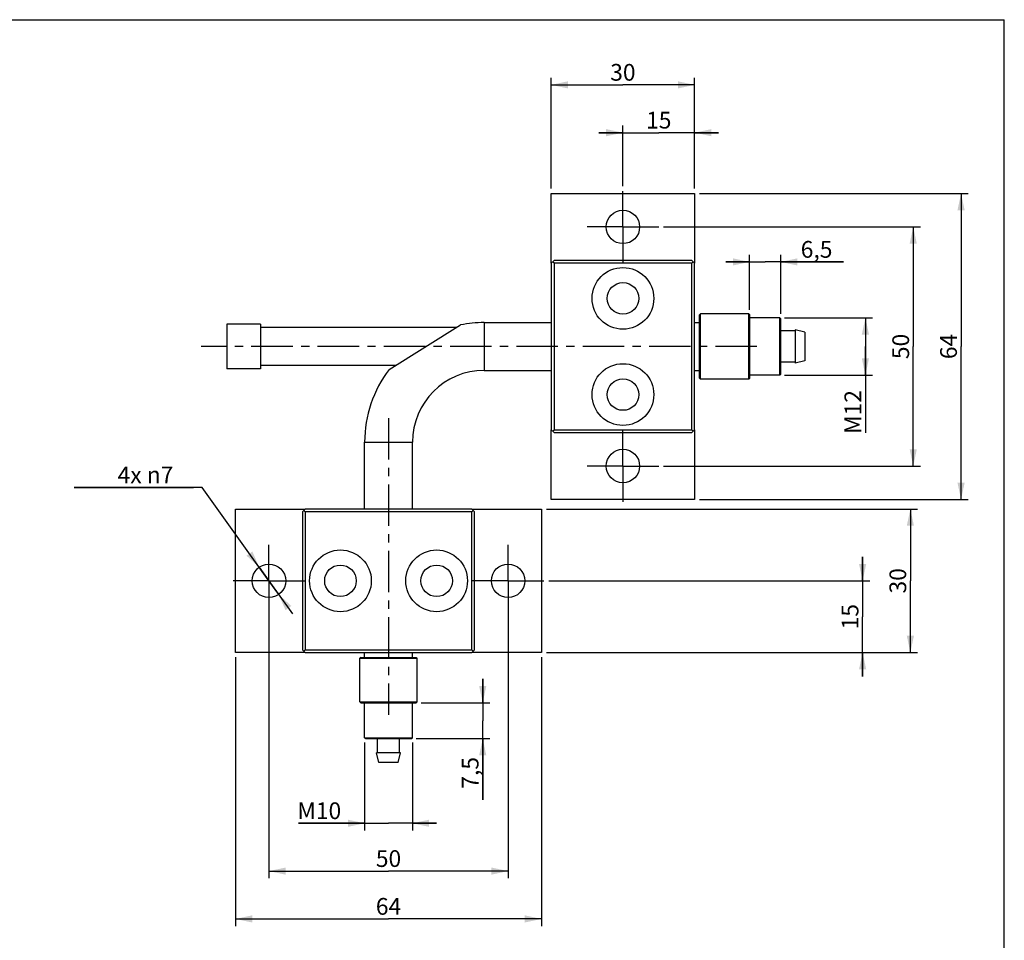
# Model space of a CAD drawing. Units: millimetres. Extents: x 0 to 420, y 0 to 297.
# Drawn here: x 214 to 420, y 104 to 297 of the extents above; entities that cross this region are included whole.
import ezdxf

# ---------------------------------------------------------------- set-up
doc = ezdxf.new("R2010")
doc.units = ezdxf.units.MM
doc.header["$LTSCALE"] = 23.1
doc.linetypes.add('CENTER', pattern=[0.6, 0.375, -0.075, 0.075, -0.075])
doc.layers.get('0').update_dxf_attribs({"linetype": 'CONTINUOUS'})
doc.layers.add('02___PRT_ALL_AXES', color=7, linetype='CONTINUOUS')
doc.styles.get("Standard").update_dxf_attribs({"font": 'txt', "width": 0.85})
doc.dimstyles.new('DIMSTYLE_1', dxfattribs={"dimtxt": 3.5, "dimasz": 3.5, "dimexe": 1.5, "dimexo": 1, "dimgap": 0.875, "dimtad": 1, "dimtxsty": 'STANDARD', "dimblk": '_FILLED', "dimblk1": '_FILLED', "dimblk2": '_FILLED', "dimcen": 0.09, "dimazin": 2, "dimtp": 0.01, "dimtm": 0.01, "dimtfac": 1, "dimtofl": 0, "dimtmove": 0, "dimatfit": 3, "dimldrblk": '_FILLED', "dimfxl": 1, "dimtolj": 1, "dimarcsym": 0})
doc.dimstyles.new('DIMSTYLE_2', dxfattribs={"dimtxt": 3.5, "dimasz": 3.5, "dimexe": 1.5, "dimexo": 1, "dimtad": 1, "dimtxsty": 'STANDARD', "dimblk": '_FILLED', "dimblk1": '_FILLED', "dimblk2": '_FILLED', "dimcen": 0.09, "dimazin": 2, "dimtp": 0.01, "dimtm": 0.01, "dimtfac": 1, "dimtmove": 0, "dimatfit": 2, "dimldrblk": '_FILLED', "dimfxl": 1, "dimtolj": 1, "dimarcsym": 0})

# ---------------------------------------------------------------- blocks, each defined once
blk = doc.blocks.new('_FILLED')
at = {"color": 0, "linetype": 'BYBLOCK'}
blk.add_solid([(0, 0), (-1, 0.214), (-1, -0.214)], dxfattribs=at)
blk = doc.blocks.new('*D1')
at = {"color": 2, "linetype": 'CONTINUOUS'}
for p, q in [((374.06, 234.67), (392.46, 234.67)), ((390.96, 234.67), (390.96, 228.67)), ((390.96, 222.67), (390.96, 228.67)), ((390.96, 228.67), (390.96, 210.64)), ((374.06, 222.67), (392.46, 222.67))]:
    blk.add_line(p, q, dxfattribs=at)
at = {"color": 2, "linetype": 'CONTINUOUS', "xscale": 3.5, "yscale": 3.5, "zscale": 3.5}
for p, rotation in [((390.96, 234.67), 90), ((390.96, 222.67), 270)]:
    blk.add_blockref('_FILLED', p, dxfattribs=dict(at, rotation=rotation))
at = {"color": 2, "linetype": 'CONTINUOUS', "insert": (386.59, 219.56), "char_height": 3.5, "width": 8.925, "attachment_point": 3, "rotation": 90, "line_spacing_factor": 0.9}
blk.add_mtext('M12', dxfattribs=at)
blk = doc.blocks.new('*D2')
at = {"color": 2, "linetype": 'CONTINUOUS'}
for p, q in [((286.26, 145.87), (286.26, 127.47)), ((296.26, 145.87), (296.26, 127.47)), ((286.26, 128.97), (272.44, 128.97)), ((272.44, 128.97), (291.26, 128.97)), ((301.26, 128.97), (291.26, 128.97)), ((296.26, 128.97), (301.26, 128.97))]:
    blk.add_line(p, q, dxfattribs=at)
at = {"color": 2, "linetype": 'CONTINUOUS', "xscale": 3.5, "yscale": 3.5, "zscale": 3.5}
blk.add_blockref('_FILLED', (286.26, 128.97), dxfattribs=at)
at = {"color": 2, "linetype": 'CONTINUOUS', "xscale": 3.5, "yscale": 3.5, "zscale": 3.5, "rotation": 180}
blk.add_blockref('_FILLED', (296.26, 128.97), dxfattribs=at)
at = {"color": 2, "linetype": 'CONTINUOUS', "insert": (281.37, 133.34), "char_height": 3.5, "width": 8.925, "attachment_point": 3, "line_spacing_factor": 0.9}
blk.add_mtext('M10', dxfattribs=at)
blk = doc.blocks.new('*D5')
at = {"color": 2, "linetype": 'CONTINUOUS'}
for p, q in [((366.76, 236.32), (366.76, 247.85)), ((373.26, 235.47), (373.26, 247.85)), ((366.76, 246.35), (361.76, 246.35)), ((361.76, 246.35), (370.01, 246.35)), ((386.36, 246.35), (370.01, 246.35)), ((373.26, 246.35), (386.36, 246.35))]:
    blk.add_line(p, q, dxfattribs=at)
at = {"color": 2, "linetype": 'CONTINUOUS', "xscale": 3.5, "yscale": 3.5, "zscale": 3.5}
blk.add_blockref('_FILLED', (366.76, 246.35), dxfattribs=at)
at = {"color": 2, "linetype": 'CONTINUOUS', "xscale": 3.5, "yscale": 3.5, "zscale": 3.5, "rotation": 180}
blk.add_blockref('_FILLED', (373.26, 246.35), dxfattribs=at)
at = {"color": 2, "linetype": 'CONTINUOUS', "insert": (377.44, 250.72), "char_height": 3.5, "width": 8.925, "attachment_point": 1, "line_spacing_factor": 0.9}
blk.add_mtext('6,5', dxfattribs=at)
blk = doc.blocks.new('*D6')
at = {"color": 2, "linetype": 'CONTINUOUS'}
for p, q in [((310.96, 154.17), (310.96, 159.17)), ((310.96, 159.17), (310.96, 150.42)), ((298.06, 154.17), (312.46, 154.17)), ((310.96, 133.9), (310.96, 150.42)), ((297.06, 146.67), (312.46, 146.67)), ((310.96, 146.67), (310.96, 133.9))]:
    blk.add_line(p, q, dxfattribs=at)
at = {"color": 2, "linetype": 'CONTINUOUS', "xscale": 3.5, "yscale": 3.5, "zscale": 3.5}
for p, rotation in [((310.96, 154.17), 270), ((310.96, 146.67), 90)]:
    blk.add_blockref('_FILLED', p, dxfattribs=dict(at, rotation=rotation))
at = {"color": 2, "linetype": 'CONTINUOUS', "insert": (306.58, 142.83), "char_height": 3.5, "width": 8.925, "attachment_point": 3, "rotation": 90, "line_spacing_factor": 0.9}
blk.add_mtext('7,5', dxfattribs=at)
blk = doc.blocks.new('*D7')
at = {"color": 2, "linetype": 'CONTINUOUS'}
for p, q in [((266.26, 178.67), (266.26, 117.47)), ((316.26, 178.67), (316.26, 117.47)), ((266.26, 118.97), (291.26, 118.97)), ((316.26, 118.97), (291.26, 118.97))]:
    blk.add_line(p, q, dxfattribs=at)
at = {"color": 2, "linetype": 'CONTINUOUS', "xscale": 3.5, "yscale": 3.5, "zscale": 3.5, "rotation": 180}
blk.add_blockref('_FILLED', (266.26, 118.97), dxfattribs=at)
at = {"color": 2, "linetype": 'CONTINUOUS', "xscale": 3.5, "yscale": 3.5, "zscale": 3.5}
blk.add_blockref('_FILLED', (316.26, 118.97), dxfattribs=at)
at = {"color": 2, "linetype": 'CONTINUOUS', "insert": (291.26, 123.34), "char_height": 3.5, "width": 5.95, "attachment_point": 2, "line_spacing_factor": 0.9}
blk.add_mtext('50', dxfattribs=at)
blk = doc.blocks.new('*D8')
at = {"color": 2, "linetype": 'CONTINUOUS'}
for p, q in [((348.76, 253.67), (402.46, 253.67)), ((400.96, 253.67), (400.96, 228.67)), ((400.96, 203.67), (400.96, 228.67)), ((348.76, 203.67), (402.46, 203.67))]:
    blk.add_line(p, q, dxfattribs=at)
at = {"color": 2, "linetype": 'CONTINUOUS', "xscale": 3.5, "yscale": 3.5, "zscale": 3.5}
for p, rotation in [((400.96, 253.67), 90), ((400.96, 203.67), 270)]:
    blk.add_blockref('_FILLED', p, dxfattribs=dict(at, rotation=rotation))
at = {"color": 2, "linetype": 'CONTINUOUS', "insert": (396.59, 228.67), "char_height": 3.5, "width": 5.95, "attachment_point": 2, "rotation": 90, "line_spacing_factor": 0.9}
blk.add_mtext('50', dxfattribs=at)
blk = doc.blocks.new('*D9')
at = {"color": 2, "linetype": 'CONTINUOUS'}
for p, q in [((340.26, 262.17), (340.26, 274.87)), ((355.26, 261.67), (355.26, 274.87)), ((340.26, 273.37), (335.26, 273.37)), ((335.26, 273.37), (347.76, 273.37)), ((360.26, 273.37), (347.76, 273.37)), ((355.26, 273.37), (360.26, 273.37))]:
    blk.add_line(p, q, dxfattribs=at)
at = {"color": 2, "linetype": 'CONTINUOUS', "xscale": 3.5, "yscale": 3.5, "zscale": 3.5}
blk.add_blockref('_FILLED', (340.26, 273.37), dxfattribs=at)
at = {"color": 2, "linetype": 'CONTINUOUS', "xscale": 3.5, "yscale": 3.5, "zscale": 3.5, "rotation": 180}
blk.add_blockref('_FILLED', (355.26, 273.37), dxfattribs=at)
at = {"color": 2, "linetype": 'CONTINUOUS', "insert": (347.76, 277.74), "char_height": 3.5, "width": 5.95, "attachment_point": 2, "line_spacing_factor": 0.9}
blk.add_mtext('15', dxfattribs=at)
blk = doc.blocks.new('*D10')
at = {"color": 2, "linetype": 'CONTINUOUS'}
for p, q in [((325.26, 261.67), (325.26, 284.87)), ((355.26, 261.67), (355.26, 284.87)), ((325.26, 283.37), (340.26, 283.37)), ((355.26, 283.37), (340.26, 283.37))]:
    blk.add_line(p, q, dxfattribs=at)
at = {"color": 2, "linetype": 'CONTINUOUS', "xscale": 3.5, "yscale": 3.5, "zscale": 3.5, "rotation": 180}
blk.add_blockref('_FILLED', (325.26, 283.37), dxfattribs=at)
at = {"color": 2, "linetype": 'CONTINUOUS', "xscale": 3.5, "yscale": 3.5, "zscale": 3.5}
blk.add_blockref('_FILLED', (355.26, 283.37), dxfattribs=at)
at = {"color": 2, "linetype": 'CONTINUOUS', "insert": (340.26, 287.74), "char_height": 3.5, "width": 5.95, "attachment_point": 2, "line_spacing_factor": 0.9}
blk.add_mtext('30', dxfattribs=at)
blk = doc.blocks.new('*D14')
at = {"color": 2, "linetype": 'CONTINUOUS'}
for p, q in [((390.38, 179.67), (390.38, 184.67)), ((390.38, 184.67), (390.38, 172.17)), ((324.76, 179.67), (391.88, 179.67)), ((390.38, 159.67), (390.38, 172.17)), ((324.26, 164.67), (391.88, 164.67)), ((390.38, 164.67), (390.38, 159.67))]:
    blk.add_line(p, q, dxfattribs=at)
at = {"color": 2, "linetype": 'CONTINUOUS', "xscale": 3.5, "yscale": 3.5, "zscale": 3.5}
for p, rotation in [((390.38, 179.67), 270), ((390.38, 164.67), 90)]:
    blk.add_blockref('_FILLED', p, dxfattribs=dict(at, rotation=rotation))
at = {"color": 2, "linetype": 'CONTINUOUS', "insert": (386, 172.17), "char_height": 3.5, "width": 5.95, "attachment_point": 2, "rotation": 90, "line_spacing_factor": 0.9}
blk.add_mtext('15', dxfattribs=at)
blk = doc.blocks.new('*D15')
at = {"color": 2, "linetype": 'CONTINUOUS'}
for p, q in [((324.26, 194.67), (401.86, 194.67)), ((400.36, 194.67), (400.36, 179.67)), ((400.36, 164.67), (400.36, 179.67)), ((324.26, 164.67), (401.86, 164.67))]:
    blk.add_line(p, q, dxfattribs=at)
at = {"color": 2, "linetype": 'CONTINUOUS', "xscale": 3.5, "yscale": 3.5, "zscale": 3.5}
for p, rotation in [((400.36, 194.67), 90), ((400.36, 164.67), 270)]:
    blk.add_blockref('_FILLED', p, dxfattribs=dict(at, rotation=rotation))
at = {"color": 2, "linetype": 'CONTINUOUS', "insert": (395.99, 179.67), "char_height": 3.5, "width": 5.95, "attachment_point": 2, "rotation": 90, "line_spacing_factor": 0.9}
blk.add_mtext('30', dxfattribs=at)
blk = doc.blocks.new('*D16')
at = {"color": 2, "linetype": 'CONTINUOUS'}
for p, q in [((356.26, 260.67), (412.46, 260.67)), ((410.96, 260.67), (410.96, 228.67)), ((410.96, 196.67), (410.96, 228.67)), ((356.26, 196.67), (412.46, 196.67))]:
    blk.add_line(p, q, dxfattribs=at)
at = {"color": 2, "linetype": 'CONTINUOUS', "xscale": 3.5, "yscale": 3.5, "zscale": 3.5}
for p, rotation in [((410.96, 260.67), 90), ((410.96, 196.67), 270)]:
    blk.add_blockref('_FILLED', p, dxfattribs=dict(at, rotation=rotation))
at = {"color": 2, "linetype": 'CONTINUOUS', "insert": (406.59, 228.67), "char_height": 3.5, "width": 5.95, "attachment_point": 2, "rotation": 90, "line_spacing_factor": 0.9}
blk.add_mtext('64', dxfattribs=at)
blk = doc.blocks.new('*D17')
at = {"color": 2, "linetype": 'CONTINUOUS'}
for p, q in [((259.26, 163.67), (259.26, 107.47)), ((323.26, 163.67), (323.26, 107.47)), ((259.26, 108.97), (291.26, 108.97)), ((323.26, 108.97), (291.26, 108.97))]:
    blk.add_line(p, q, dxfattribs=at)
at = {"color": 2, "linetype": 'CONTINUOUS', "xscale": 3.5, "yscale": 3.5, "zscale": 3.5, "rotation": 180}
blk.add_blockref('_FILLED', (259.26, 108.97), dxfattribs=at)
at = {"color": 2, "linetype": 'CONTINUOUS', "xscale": 3.5, "yscale": 3.5, "zscale": 3.5}
blk.add_blockref('_FILLED', (323.26, 108.97), dxfattribs=at)
at = {"color": 2, "linetype": 'CONTINUOUS', "insert": (291.26, 113.34), "char_height": 3.5, "width": 5.95, "attachment_point": 2, "line_spacing_factor": 0.9}
blk.add_mtext('64', dxfattribs=at)
blk = doc.blocks.new('*D18')
at = {"color": 2, "linetype": 'CONTINUOUS'}
for p, q in [((252.29, 199.2), (225.52, 199.2)), ((225.52, 199.2), (250.49, 199.2)), ((266.26, 179.67), (252.29, 199.2)), ((264.23, 182.51), (266.26, 179.67)), ((268.3, 176.82), (266.26, 179.67)), ((266.26, 179.67), (271.21, 172.75))]:
    blk.add_line(p, q, dxfattribs=at)
at = {"color": 2, "linetype": 'CONTINUOUS', "xscale": 3.5, "yscale": 3.5, "zscale": 3.5}
for p, rotation in [((264.23, 182.51), 305.5852298863), ((268.3, 176.82), 125.5841017817)]:
    blk.add_blockref('_FILLED', p, dxfattribs=dict(at, rotation=rotation))
at = {"color": 2, "linetype": 'CONTINUOUS', "insert": (246.29, 203.57), "char_height": 3.5, "width": 16.5667, "attachment_point": 3, "line_spacing_factor": 0.9}
blk.add_mtext('4x \\fgdt;{\\fgdt;n}\\ftxt;7', dxfattribs=at)

msp = doc.modelspace()

# ---------------------------------------------------------------- linework, layer by layer
at = {"color": 7, "linetype": 'CONTINUOUS'}
for p, q in [((0, 297), (420, 297)), ((420, 0), (420, 297)), ((325.265, 246.067), (325.865, 246.667)), ((325.265, 246.067), (325.265, 211.267)), ((325.865, 246.067), (325.565, 246.367)), ((354.665, 246.667), (325.865, 246.667)), ((325.865, 246.067), (325.865, 211.267)), ((354.665, 246.067), (325.865, 246.067)), ((354.665, 246.667), (355.265, 246.067)), ((354.665, 246.067), (354.965, 246.367)), ((354.665, 211.267), (354.665, 246.067)), ((355.265, 211.267), (355.265, 246.067)), ((356.265, 235.317), (356.465, 235.517)), ((356.265, 222.017), (356.265, 235.317)), ((366.565, 235.517), (356.465, 235.517)), ((356.465, 221.817), (356.465, 235.517)), ((366.565, 221.817), (366.565, 235.517)), ((366.765, 235.317), (366.565, 235.517)), ((366.765, 222.017), (366.765, 235.317)), ((373.065, 234.667), (366.765, 234.667)), ((373.065, 222.667), (373.065, 234.667)), ((373.265, 234.467), (373.065, 234.667)), ((305.491, 232.652), (264.491, 232.652)), ((291.402, 223.848), (306.327, 233.175)), ((311.265, 233.667), (311.265, 223.667)), ((311.265, 233.667), (325.265, 233.667)), ((355.265, 233.667), (356.265, 233.667)), ((373.265, 222.867), (373.265, 234.467)), ((292.736, 224.682), (264.491, 224.682)), ((311.265, 223.667), (325.265, 223.667)), ((355.265, 223.667), (356.265, 223.667)), ((373.065, 222.667), (366.765, 222.667)), ((373.265, 222.867), (373.065, 222.667)), ((356.265, 222.017), (356.465, 221.817)), ((366.565, 221.817), (356.465, 221.817)), ((366.765, 222.017), (366.565, 221.817)), ((325.265, 211.267), (325.865, 210.667)), ((325.565, 210.967), (325.865, 211.267)), ((325.865, 211.267), (354.665, 211.267)), ((325.865, 210.667), (354.665, 210.667)), ((355.265, 211.267), (354.665, 210.667)), ((354.665, 211.267), (354.965, 210.967)), ((286.265, 194.667), (286.265, 208.667)), ((286.265, 208.667), (296.265, 208.667)), ((296.265, 194.667), (296.265, 208.667)), ((273.265, 194.067), (273.865, 194.667)), ((273.265, 194.067), (273.265, 165.267)), ((273.865, 194.067), (273.565, 194.367)), ((308.665, 194.667), (273.865, 194.667)), ((273.865, 194.067), (273.865, 165.267)), ((308.665, 194.067), (273.865, 194.067)), ((308.665, 194.667), (309.265, 194.067)), ((308.665, 194.067), (308.965, 194.367)), ((308.665, 165.267), (308.665, 194.067)), ((309.265, 165.267), (309.265, 194.067)), ((273.865, 164.667), (273.265, 165.267)), ((273.865, 165.267), (273.565, 164.967)), ((273.865, 165.267), (308.665, 165.267)), ((308.965, 164.967), (308.665, 165.267)), ((308.665, 164.667), (309.265, 165.267)), ((273.865, 164.667), (308.665, 164.667)), ((285.465, 163.667), (285.265, 163.467)), ((285.265, 163.467), (297.265, 163.467)), ((285.265, 154.367), (285.265, 163.467)), ((285.465, 163.667), (297.065, 163.667)), ((286.265, 163.667), (286.265, 164.667)), ((296.265, 163.667), (296.265, 164.667)), ((297.065, 163.667), (297.265, 163.467)), ((297.265, 154.367), (297.265, 163.467)), ((285.465, 154.167), (285.265, 154.367)), ((285.265, 154.367), (297.265, 154.367)), ((285.465, 154.167), (297.065, 154.167)), ((286.265, 146.867), (286.265, 154.167)), ((296.265, 146.867), (296.265, 154.167)), ((297.065, 154.167), (297.265, 154.367)), ((286.465, 146.667), (286.265, 146.867)), ((286.265, 146.867), (296.265, 146.867)), ((286.465, 146.667), (296.065, 146.667)), ((296.065, 146.667), (296.265, 146.867))]:
    msp.add_line(p, q, dxfattribs=at)
for centre, radius in [((340.265, 238.717), 6.45), ((340.265, 238.717), 3.3), ((340.265, 218.617), 6.45), ((340.265, 218.617), 3.3), ((281.215, 179.667), 6.45), ((301.315, 179.667), 6.45), ((281.215, 179.667), 3.3), ((301.315, 179.667), 3.3)]:
    msp.add_circle(centre, radius, dxfattribs=at)
for radius, start, end in [(25, 90, 101.39031), (25, 142.60969, 180), (15, 90, 180)]:
    msp.add_arc((311.265, 208.667), radius, start, end, dxfattribs=at)
at = {"layer": '02___PRT_ALL_AXES', "color": 7, "linetype": 'CONTINUOUS'}
for p, q in [((325.265, 246.067), (325.265, 260.667)), ((325.265, 260.667), (355.265, 260.667)), ((355.265, 260.667), (355.265, 246.067)), ((366.565, 235.517), (356.465, 235.517)), ((373.065, 234.667), (366.765, 234.667)), ((257.491, 233.367), (257.491, 223.967)), ((264.491, 233.367), (257.491, 233.367)), ((264.491, 233.367), (264.491, 223.967)), ((305.491, 232.652), (264.491, 232.652)), ((376.265, 231.917), (373.265, 231.917)), ((378.265, 231.667), (376.265, 232.167)), ((376.265, 232.167), (376.265, 225.167)), ((378.265, 231.667), (378.265, 225.667)), ((292.736, 224.682), (264.491, 224.682)), ((376.265, 225.417), (373.265, 225.417)), ((378.265, 225.667), (376.265, 225.167)), ((264.491, 223.967), (257.491, 223.967)), ((373.065, 222.667), (366.765, 222.667)), ((366.565, 221.817), (356.465, 221.817)), ((325.265, 196.667), (325.265, 211.267)), ((355.265, 211.267), (355.265, 196.667)), ((355.265, 196.667), (325.265, 196.667)), ((259.265, 164.667), (259.265, 194.667)), ((259.265, 194.667), (273.865, 194.667)), ((308.665, 194.667), (323.265, 194.667)), ((323.265, 194.667), (323.265, 164.667)), ((273.865, 164.667), (259.265, 164.667)), ((285.265, 154.367), (285.265, 163.467)), ((297.265, 154.367), (297.265, 163.467)), ((323.265, 164.667), (308.665, 164.667)), ((286.265, 146.867), (286.265, 154.167)), ((296.265, 146.867), (296.265, 154.167)), ((288.965, 143.667), (288.965, 146.667)), ((293.565, 143.667), (293.565, 146.667)), ((293.765, 143.667), (288.765, 143.667)), ((289.265, 141.667), (288.765, 143.667)), ((293.265, 141.667), (293.765, 143.667)), ((293.265, 141.667), (289.265, 141.667))]:
    msp.add_line(p, q, dxfattribs=at)
at = {"layer": '02___PRT_ALL_AXES', "color": 7, "linetype": 'CENTER'}
for p, q in [((340.265, 253.667), (340.265, 261.167)), ((340.265, 253.667), (332.765, 253.667)), ((340.265, 253.667), (340.265, 246.167)), ((340.265, 253.667), (347.765, 253.667)), ((368.265, 228.667), (252.079, 228.667)), ((291.265, 213.667), (291.265, 151.667)), ((340.265, 203.667), (340.265, 211.167)), ((340.265, 203.667), (332.765, 203.667)), ((340.265, 203.667), (347.765, 203.667)), ((340.265, 203.667), (340.265, 196.167)), ((266.265, 179.667), (266.265, 187.167)), ((316.265, 179.667), (316.265, 187.167)), ((266.265, 179.667), (258.765, 179.667)), ((266.265, 179.667), (266.265, 172.167)), ((266.265, 179.667), (273.765, 179.667)), ((316.265, 179.667), (308.765, 179.667)), ((316.265, 179.667), (323.765, 179.667)), ((316.265, 179.667), (316.265, 172.167))]:
    msp.add_line(p, q, dxfattribs=at)
at = {"layer": '02___PRT_ALL_AXES', "color": 7, "linetype": 'CONTINUOUS'}
for centre in [(340.265, 253.667), (340.265, 203.667), (266.265, 179.667), (316.265, 179.667)]:
    msp.add_circle(centre, 3.5, dxfattribs=at)

# ---------------------------------------------------------------- dimensions: what is measured, and where the dimension line sits
at = {"color": 2, "linetype": 'CONTINUOUS'}
for base, p1, p2, angle, picture, middle in [((325.265, 283.367), (355.265, 260.667), (325.265, 260.667), 180, '*D10', (340.265, 283.367)), ((340.265, 273.367), (355.265, 260.667), (340.265, 261.167), 180, '*D9', (348.229, 273.367)), ((410.965, 196.667), (355.265, 260.667), (355.265, 196.667), 270, '*D16', (410.965, 228.76)), ((400.965, 253.667), (347.765, 203.667), (347.765, 253.667), 90, '*D8', (400.965, 228.667)), ((400.362, 194.667), (323.265, 164.667), (323.265, 194.667), 90, '*D15', (400.362, 179.667)), ((390.379, 179.667), (323.265, 164.667), (323.765, 179.667), 90, '*D14', (390.379, 172.632)), ((259.265, 108.967), (323.265, 164.667), (259.265, 164.667), 180, '*D17', (291.358, 108.967)), ((310.958, 154.167), (296.065, 146.667), (297.065, 154.167), 90, '*D6', (310.958, 138.459))]:
    dim = msp.add_linear_dim(base=base, p1=p1, p2=p2, angle=angle, dimstyle='DIMSTYLE_1', dxfattribs=at)
    dim.commit()
    dim.dimension.update_dxf_attribs({"geometry": picture, "text_midpoint": middle, "dimtype": 160})
for base, p1, p2, picture, middle in [((373.265, 246.349), (366.765, 235.317), (373.265, 234.467), '*D5', (381.994, 246.349)), ((316.265, 118.967), (266.265, 179.667), (316.265, 179.667), '*D7', (291.265, 118.967))]:
    dim = msp.add_linear_dim(base=base, p1=p1, p2=p2, dimstyle='DIMSTYLE_1', dxfattribs=at)
    dim.commit()
    dim.dimension.update_dxf_attribs({"geometry": picture, "text_midpoint": middle, "dimtype": 160})
for base, p1, p2, angle, picture, middle in [((390.965, 222.667), (373.065, 234.667), (373.065, 222.667), 270, '*D1', (390.965, 215.1)), ((286.265, 128.967), (296.265, 146.867), (286.265, 146.867), 180, '*D2', (276.906, 128.967))]:
    dim = msp.add_linear_dim(base=base, p1=p1, p2=p2, angle=angle, text='M<>', dimstyle='DIMSTYLE_1', dxfattribs=at)
    dim.commit()
    dim.dimension.update_dxf_attribs({"geometry": picture, "text_midpoint": middle, "dimtype": 160})
dim = msp.add_diameter_dim_2p(p1=(264.228, 182.514), p2=(268.301, 176.821), text='4x %%c<>', dimstyle='DIMSTYLE_2', override={"dimtih": 1, "dimtoh": 1, "dimpost": '<>'}, dxfattribs=at)
dim.commit()
dim.dimension.update_dxf_attribs({"geometry": '*D18', "text_midpoint": (238.007, 201.821), "dimtype": 163})

doc.saveas('drawing.dxf')
